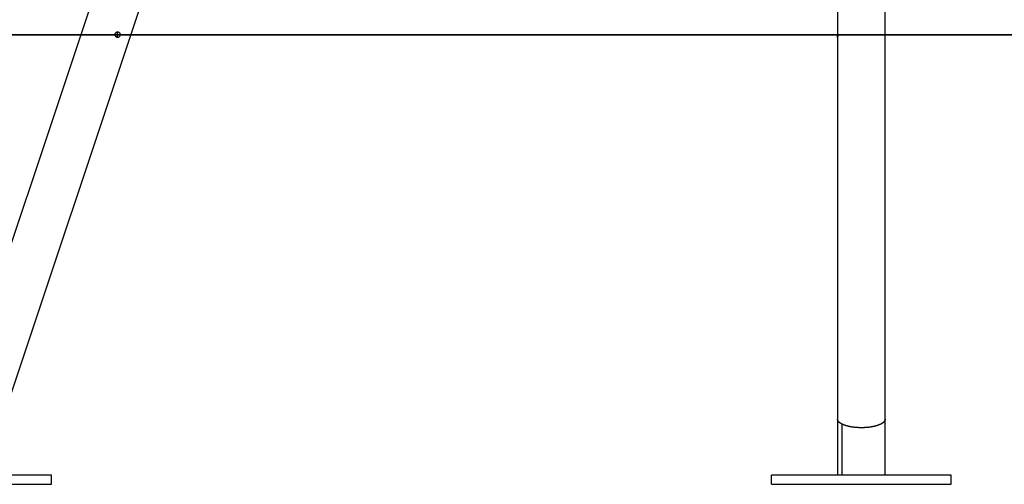
# Model space of a CAD drawing. Extents: x -67 to -21.1, y 22 to 49.3.
# Drawn here: x -51.5 to -42.8, y 25 to 29.2 of the extents above; entities that cross this region are included whole.
import ezdxf

# ---------------------------------------------------------------- set-up
doc = ezdxf.new("R2010")
doc.units = 0
doc.layers.get('0').update_dxf_attribs({"linetype": 'CONTINUOUS'})

msp = doc.modelspace()

# ---------------------------------------------------------------- linework, layer by layer
at = {"color": 0}
for points in [[(-50.8497, 29.4911), (-52.1244, 25.675)], [(-50.8497, 29.4911), (-52.1244, 25.675)], [(-50.8497, 29.4911), (-52.1244, 25.675)], [(-50.8497, 29.4911), (-52.1244, 25.675)], [(-50.8497, 29.4911), (-52.1244, 25.675)], [(-50.8497, 29.4911), (-52.1244, 25.675)], [(-50.8497, 29.4911), (-52.1244, 25.675)], [(-50.8497, 29.4911), (-52.1244, 25.675)], [(-50.8497, 29.4911), (-52.1244, 25.675)], [(-50.8497, 29.4911), (-52.1244, 25.675)], [(-50.8497, 29.4911), (-52.1244, 25.675)], [(-50.8497, 29.4911), (-52.1244, 25.675)], [(-50.8497, 29.4911), (-52.1244, 25.675)], [(-50.8497, 29.4911), (-52.1244, 25.675)], [(-50.8497, 29.4911), (-52.1244, 25.675)], [(-50.8497, 29.4911), (-52.1244, 25.675)], [(-50.8497, 29.4911), (-52.1244, 25.675)], [(-50.8497, 29.4911), (-52.1244, 25.675)], [(-50.8497, 29.4911), (-52.1244, 25.675)], [(-50.8497, 29.4911), (-52.1244, 25.675)], [(-50.8497, 29.4911), (-52.1244, 25.675)], [(-51.7222, 25.5407), (-50.4476, 29.3568)], [(-51.7222, 25.5407), (-50.4476, 29.3568)], [(-51.7222, 25.5407), (-50.4476, 29.3568)], [(-51.7222, 25.5407), (-50.4476, 29.3568)], [(-51.7222, 25.5407), (-50.4476, 29.3568)], [(-51.7222, 25.5407), (-50.4476, 29.3568)], [(-51.7222, 25.5407), (-50.4476, 29.3568)], [(-51.7222, 25.5407), (-50.4476, 29.3568)], [(-51.7222, 25.5407), (-50.4476, 29.3568)], [(-51.7222, 25.5407), (-50.4476, 29.3568)], [(-51.7222, 25.5407), (-50.4476, 29.3568)], [(-51.7222, 25.5407), (-50.4476, 29.3568)], [(-51.7222, 25.5407), (-50.4476, 29.3568)], [(-51.7222, 25.5407), (-50.4476, 29.3568)], [(-51.7222, 25.5407), (-50.4476, 29.3568)], [(-51.7222, 25.5407), (-50.4476, 29.3568)], [(-51.7222, 25.5407), (-50.4476, 29.3568)], [(-51.7222, 25.5407), (-50.4476, 29.3568)], [(-51.7222, 25.5407), (-50.4476, 29.3568)], [(-51.7222, 25.5407), (-50.4476, 29.3568)], [(-51.7222, 25.5407), (-50.4476, 29.3568)], [(-44.2725, 29.243), (-44.2725, 29.0514)], [(-44.2725, 29.243), (-44.2725, 29.0514)], [(-44.2725, 29.243), (-44.2725, 29.0514)], [(-44.2725, 29.243), (-44.2725, 29.0514)], [(-44.2725, 29.243), (-44.2725, 29.0514)], [(-44.2725, 29.243), (-44.2725, 29.0514)], [(-44.2725, 29.243), (-44.2725, 29.0514)], [(-44.2725, 29.243), (-44.2725, 29.0514)], [(-44.2725, 29.243), (-44.2725, 29.0514)], [(-44.2725, 29.243), (-44.2725, 29.0514)], [(-44.2725, 29.243), (-44.2725, 29.0514)], [(-44.2725, 29.243), (-44.2725, 29.0514)], [(-44.2725, 29.243), (-44.2725, 29.0514)], [(-44.2725, 29.243), (-44.2725, 29.0514)], [(-44.2725, 29.243), (-44.2725, 29.0514)], [(-44.2725, 29.243), (-44.2725, 29.0514)], [(-44.2725, 29.243), (-44.2725, 29.0514)], [(-44.2725, 29.243), (-44.2725, 29.0514)], [(-44.2725, 29.243), (-44.2725, 29.0514)], [(-44.2725, 29.243), (-44.2725, 29.0514)], [(-44.2725, 29.243), (-44.2725, 29.0514)], [(-43.8485, 25.6078), (-43.8485, 29.243)], [(-43.8485, 25.6078), (-43.8485, 29.243)], [(-43.8485, 25.6078), (-43.8485, 29.243)], [(-43.8485, 25.6078), (-43.8485, 29.243)], [(-43.8485, 25.6078), (-43.8485, 29.243)], [(-43.8485, 25.6078), (-43.8485, 29.243)], [(-43.8485, 25.6078), (-43.8485, 29.243)], [(-43.8485, 25.6078), (-43.8485, 29.243)], [(-43.8485, 25.6078), (-43.8485, 29.243)], [(-43.8485, 25.6078), (-43.8485, 29.243)], [(-43.8485, 25.6078), (-43.8485, 29.243)], [(-43.8485, 25.6078), (-43.8485, 29.243)], [(-43.8485, 25.6078), (-43.8485, 29.243)], [(-43.8485, 25.6078), (-43.8485, 29.243)], [(-43.8485, 25.6078), (-43.8485, 29.243)], [(-43.8485, 25.6078), (-43.8485, 29.243)], [(-43.8485, 25.6078), (-43.8485, 29.243)], [(-43.8485, 25.6078), (-43.8485, 29.243)], [(-43.8485, 25.6078), (-43.8485, 29.243)], [(-43.8485, 25.6078), (-43.8485, 29.243)], [(-43.8485, 25.6078), (-43.8485, 29.243)], [(-36.1106, 29.0281), (-52.0103, 29.0281)], [(-36.1106, 29.0281), (-52.0103, 29.0281)], [(-36.1106, 29.0281), (-52.0103, 29.0281)], [(-36.1106, 29.0281), (-52.0103, 29.0281)], [(-36.1106, 29.0281), (-52.0103, 29.0281)], [(-36.1106, 29.0281), (-52.0103, 29.0281)], [(-36.1106, 29.0281), (-52.0103, 29.0281)], [(-36.1106, 29.0281), (-52.0103, 29.0281)], [(-36.1106, 29.0281), (-52.0103, 29.0281)], [(-36.1106, 29.0281), (-52.0103, 29.0281)], [(-36.1106, 29.0281), (-52.0103, 29.0281)], [(-36.1106, 29.0281), (-52.0103, 29.0281)], [(-36.1106, 29.0281), (-52.0103, 29.0281)], [(-36.1106, 29.0281), (-52.0103, 29.0281)], [(-36.1106, 29.0281), (-52.0103, 29.0281)], [(-36.1106, 29.0281), (-52.0103, 29.0281)], [(-36.1106, 29.0281), (-52.0103, 29.0281)], [(-36.1106, 29.0281), (-52.0103, 29.0281)], [(-36.1106, 29.0281), (-52.0103, 29.0281)], [(-36.1106, 29.0281), (-52.0103, 29.0281)], [(-36.1106, 29.0281), (-52.0103, 29.0281)], [(-52.0103, 29.0271), (-36.1106, 29.0271)], [(-52.0103, 29.0271), (-36.1106, 29.0271)], [(-52.0103, 29.0271), (-36.1106, 29.0271)], [(-52.0103, 29.0271), (-36.1106, 29.0271)], [(-52.0103, 29.0271), (-36.1106, 29.0271)], [(-52.0103, 29.0271), (-36.1106, 29.0271)], [(-52.0103, 29.0271), (-36.1106, 29.0271)], [(-52.0103, 29.0271), (-36.1106, 29.0271)], [(-52.0103, 29.0271), (-36.1106, 29.0271)], [(-52.0103, 29.0271), (-36.1106, 29.0271)], [(-52.0103, 29.0271), (-36.1106, 29.0271)], [(-52.0103, 29.0271), (-36.1106, 29.0271)], [(-52.0103, 29.0271), (-36.1106, 29.0271)], [(-52.0103, 29.0271), (-36.1106, 29.0271)], [(-52.0103, 29.0271), (-36.1106, 29.0271)], [(-52.0103, 29.0271), (-36.1106, 29.0271)], [(-52.0103, 29.0271), (-36.1106, 29.0271)], [(-52.0103, 29.0271), (-36.1106, 29.0271)], [(-52.0103, 29.0271), (-36.1106, 29.0271)], [(-52.0103, 29.0271), (-36.1106, 29.0271)], [(-52.0103, 29.0271), (-36.1106, 29.0271)], [(-50.6539, 29.0271), (-50.6539, 29.0271), (-50.6539, 29.0265), (-50.6539, 29.0262), (-50.6539, 29.0256), (-50.6539, 29.0253), (-50.6539, 29.0247), (-50.6539, 29.0244), (-50.6539, 29.0241), (-50.6542, 29.0238), (-50.6542, 29.0232), (-50.6542, 29.0229), (-50.6542, 29.0226), (-50.6545, 29.0223), (-50.6545, 29.0217), (-50.6546, 29.0214), (-50.6546, 29.0211), (-50.6549, 29.0208), (-50.6549, 29.0208), (-50.6549, 29.0199), (-50.6552, 29.0193), (-50.6554, 29.0187), (-50.6557, 29.0181), (-50.6558, 29.0175), (-50.6561, 29.0169), (-50.6564, 29.0163), (-50.6567, 29.0157), (-50.657, 29.0151), (-50.6573, 29.0145), (-50.6576, 29.0139), (-50.6579, 29.0133), (-50.6582, 29.0127), (-50.6586, 29.0122), (-50.6589, 29.0116), (-50.6595, 29.0113), (-50.6595, 29.0113), (-50.6601, 29.0101), (-50.661, 29.0092), (-50.6619, 29.0083), (-50.6628, 29.0075), (-50.6637, 29.0067), (-50.6646, 29.0061), (-50.6655, 29.0055), (-50.6667, 29.005), (-50.6676, 29.0044), (-50.6688, 29.004), (-50.6698, 29.0036), (-50.671, 29.0034), (-50.6722, 29.0031), (-50.6734, 29.003), (-50.6746, 29.003), (-50.6758, 29.0031), (-50.6758, 29.0031), (-50.6761, 29.0031), (-50.6767, 29.0031), (-50.6773, 29.0031), (-50.6779, 29.0032), (-50.6782, 29.0032), (-50.6788, 29.0034), (-50.6794, 29.0034), (-50.68, 29.0037), (-50.6803, 29.0037), (-50.6809, 29.004), (-50.6815, 29.0042), (-50.6821, 29.0045), (-50.6825, 29.0046), (-50.6831, 29.0049), (-50.6837, 29.0052), (-50.6843, 29.0055), (-50.6843, 29.0055), (-50.6852, 29.0061), (-50.6862, 29.0067), (-50.6871, 29.0073), (-50.6882, 29.0082), (-50.6889, 29.009), (-50.6898, 29.0099), (-50.6906, 29.0108), (-50.6915, 29.0118), (-50.6921, 29.0127), (-50.6927, 29.0137), (-50.6933, 29.0146), (-50.6939, 29.0158), (-50.6943, 29.0167), (-50.6949, 29.0179), (-50.6953, 29.0189), (-50.6959, 29.0201), (-50.6959, 29.0201), (-50.696, 29.021), (-50.6963, 29.0219), (-50.6965, 29.0228), (-50.6968, 29.024), (-50.6968, 29.0249), (-50.6969, 29.0259), (-50.6969, 29.0268), (-50.6971, 29.028), (-50.6969, 29.0289), (-50.6969, 29.0298), (-50.6968, 29.0307), (-50.6968, 29.0319), (-50.6965, 29.0328), (-50.6965, 29.0339), (-50.6962, 29.0348), (-50.6962, 29.036), (-50.6962, 29.036), (-50.6959, 29.0366), (-50.6956, 29.0372), (-50.6953, 29.0378), (-50.6952, 29.0384), (-50.6949, 29.039), (-50.6946, 29.0396), (-50.6943, 29.0402), (-50.6942, 29.0408), (-50.6937, 29.0411), (-50.6934, 29.0417), (-50.6931, 29.0423), (-50.6928, 29.0429), (-50.6923, 29.0433), (-50.692, 29.0439), (-50.6917, 29.0445), (-50.6914, 29.0451), (-50.6914, 29.0451), (-50.6908, 29.0455), (-50.6902, 29.0461), (-50.6896, 29.0467), (-50.6891, 29.0473), (-50.6884, 29.0476), (-50.6878, 29.0482), (-50.6872, 29.0487), (-50.6866, 29.0493), (-50.6857, 29.0496), (-50.6851, 29.05), (-50.6844, 29.0503), (-50.6838, 29.0509), (-50.6829, 29.0512), (-50.6823, 29.0515), (-50.6817, 29.0518), (-50.6811, 29.0521), (-50.6811, 29.0521), (-50.6803, 29.0521), (-50.6797, 29.0523), (-50.6791, 29.0523), (-50.6785, 29.0526), (-50.6779, 29.0526), (-50.6773, 29.0527), (-50.6767, 29.0527), (-50.6761, 29.053), (-50.6755, 29.0529), (-50.6749, 29.0529), (-50.6743, 29.0529), (-50.6737, 29.0529), (-50.6731, 29.0527), (-50.6725, 29.0527), (-50.6719, 29.0527), (-50.6713, 29.0527), (-50.6713, 29.0527), (-50.6706, 29.0524), (-50.67, 29.0523), (-50.6694, 29.052), (-50.6688, 29.052), (-50.6682, 29.0517), (-50.6676, 29.0514), (-50.667, 29.0511), (-50.6665, 29.0511), (-50.6659, 29.0507), (-50.6653, 29.0504), (-50.6647, 29.0501), (-50.6644, 29.0498), (-50.6638, 29.0494), (-50.6633, 29.0491), (-50.6627, 29.0488), (-50.6624, 29.0485), (-50.6624, 29.0485), (-50.6618, 29.0479), (-50.6614, 29.0476), (-50.6608, 29.047), (-50.6605, 29.0467), (-50.6599, 29.0461), (-50.6596, 29.0457), (-50.6593, 29.0451), (-50.659, 29.0448), (-50.6584, 29.0442), (-50.6581, 29.0436), (-50.6578, 29.043), (-50.6575, 29.0427), (-50.6572, 29.0421), (-50.6569, 29.0415), (-50.6566, 29.0409), (-50.6564, 29.0406), (-50.6564, 29.0406), (-50.656, 29.0397), (-50.6557, 29.039), (-50.6554, 29.0381), (-50.6551, 29.0375), (-50.6548, 29.0366), (-50.6547, 29.036), (-50.6544, 29.0351), (-50.6544, 29.0345), (-50.6541, 29.0336), (-50.6541, 29.0327), (-50.6539, 29.0318), (-50.6539, 29.0312), (-50.6538, 29.0303), (-50.6538, 29.0296), (-50.6538, 29.0287), (-50.6539, 29.0281)], [(-50.6852, 29.006), (-50.6852, 29.006), (-50.6846, 29.0063), (-50.684, 29.0067), (-50.6834, 29.007), (-50.6828, 29.0076), (-50.6822, 29.0081), (-50.6816, 29.0087), (-50.681, 29.0093), (-50.6806, 29.0099), (-50.68, 29.0105), (-50.6795, 29.0111), (-50.6789, 29.0117), (-50.6786, 29.0124), (-50.678, 29.013), (-50.6777, 29.0139), (-50.6773, 29.0146), (-50.677, 29.0155), (-50.677, 29.0155), (-50.6766, 29.0161), (-50.6763, 29.0167), (-50.676, 29.0173), (-50.6757, 29.0182), (-50.6754, 29.0188), (-50.6752, 29.0195), (-50.6749, 29.0201), (-50.6749, 29.021), (-50.6746, 29.0216), (-50.6746, 29.0225), (-50.6743, 29.0231), (-50.6743, 29.024), (-50.6741, 29.0246), (-50.6741, 29.0255), (-50.6741, 29.0262), (-50.6741, 29.0271)], [(-50.674, 29.0281), (-50.674, 29.0281), (-50.674, 29.0281), (-50.674, 29.0284), (-50.674, 29.0284), (-50.674, 29.0287), (-50.674, 29.0287), (-50.674, 29.029), (-50.674, 29.0293), (-50.674, 29.0296), (-50.674, 29.0296), (-50.674, 29.0299), (-50.674, 29.0299), (-50.674, 29.0302), (-50.674, 29.0302), (-50.674, 29.0305), (-50.674, 29.0308), (-50.6741, 29.0311), (-50.6741, 29.0311), (-50.6741, 29.0323), (-50.6743, 29.0335), (-50.6746, 29.0347), (-50.6749, 29.0362), (-50.6752, 29.0374), (-50.6757, 29.0386), (-50.6762, 29.0398), (-50.6768, 29.0411), (-50.6773, 29.042), (-50.6779, 29.0432), (-50.6786, 29.0442), (-50.6795, 29.0454), (-50.6803, 29.0463), (-50.6812, 29.0473), (-50.6821, 29.0482), (-50.6833, 29.0491), (-50.6833, 29.0491), (-50.6833, 29.0491), (-50.6833, 29.0491), (-50.6833, 29.0491), (-50.6836, 29.0494), (-50.6836, 29.0494), (-50.6839, 29.0494), (-50.6839, 29.0494), (-50.6842, 29.0497), (-50.6842, 29.0497), (-50.6842, 29.0497), (-50.6842, 29.0497), (-50.6845, 29.05), (-50.6845, 29.05), (-50.6848, 29.0501), (-50.6848, 29.0501), (-50.6851, 29.0504)], [(-44.2725, 29.0514), (-44.2725, 29.0514), (-44.2724, 29.0511), (-44.2724, 29.0509), (-44.2724, 29.0506), (-44.2724, 29.0506), (-44.2724, 29.0503), (-44.2724, 29.0503), (-44.2724, 29.05), (-44.2724, 29.05), (-44.2724, 29.0497), (-44.2724, 29.0495), (-44.2724, 29.0492), (-44.2724, 29.0492), (-44.2724, 29.0489), (-44.2724, 29.0488), (-44.2724, 29.0485), (-44.2724, 29.0485), (-44.2724, 29.0485), (-44.2721, 29.0479), (-44.2721, 29.0476), (-44.2721, 29.047), (-44.2721, 29.0467), (-44.2721, 29.0461), (-44.2721, 29.0457), (-44.2721, 29.0451), (-44.2721, 29.0448), (-44.2719, 29.0442), (-44.2719, 29.0436), (-44.2719, 29.043), (-44.2719, 29.0427), (-44.2719, 29.0421), (-44.2719, 29.0415), (-44.2719, 29.0409), (-44.2719, 29.0406), (-44.2719, 29.0406), (-44.2716, 29.0397), (-44.2716, 29.039), (-44.2716, 29.0381), (-44.2716, 29.0375), (-44.2714, 29.0366), (-44.2714, 29.036), (-44.2714, 29.0351), (-44.2714, 29.0345), (-44.2712, 29.0336), (-44.2712, 29.0327), (-44.2712, 29.0318), (-44.2712, 29.0312), (-44.2712, 29.0303), (-44.2712, 29.0296), (-44.2712, 29.0287), (-44.2712, 29.0281)], [(-44.2725, 29.0514), (-44.2725, 29.0514)], [(-44.2725, 29.0047), (-44.2725, 29.0047)], [(-44.2725, 29.0047), (-44.2725, 25.6078)], [(-44.2725, 29.0047), (-44.2725, 25.6078)], [(-44.2725, 29.0047), (-44.2725, 25.6078)], [(-44.2725, 29.0047), (-44.2725, 25.6078)], [(-44.2725, 29.0047), (-44.2725, 25.6078)], [(-44.2725, 29.0047), (-44.2725, 25.6078)], [(-44.2725, 29.0047), (-44.2725, 25.6078)], [(-44.2725, 29.0047), (-44.2725, 25.6078)], [(-44.2725, 29.0047), (-44.2725, 25.6078)], [(-44.2725, 29.0047), (-44.2725, 25.6078)], [(-44.2725, 29.0047), (-44.2725, 25.6078)], [(-44.2725, 29.0047), (-44.2725, 25.6078)], [(-44.2725, 29.0047), (-44.2725, 25.6078)], [(-44.2725, 29.0047), (-44.2725, 25.6078)], [(-44.2725, 29.0047), (-44.2725, 25.6078)], [(-44.2725, 29.0047), (-44.2725, 25.6078)], [(-44.2725, 29.0047), (-44.2725, 25.6078)], [(-44.2725, 29.0047), (-44.2725, 25.6078)], [(-44.2725, 29.0047), (-44.2725, 25.6078)], [(-44.2725, 29.0047), (-44.2725, 25.6078)], [(-44.2725, 29.0047), (-44.2725, 25.6078)], [(-44.2711, 29.0271), (-44.2711, 29.0271), (-44.271, 29.0265), (-44.271, 29.0262), (-44.271, 29.0256), (-44.271, 29.0253), (-44.271, 29.0247), (-44.271, 29.0244), (-44.271, 29.0241), (-44.271, 29.0238), (-44.271, 29.0232), (-44.271, 29.0229), (-44.271, 29.0226), (-44.271, 29.0223), (-44.271, 29.0217), (-44.271, 29.0214), (-44.271, 29.0211), (-44.271, 29.0208), (-44.271, 29.0208), (-44.271, 29.0199), (-44.271, 29.0193), (-44.271, 29.0187), (-44.271, 29.0181), (-44.271, 29.0175), (-44.271, 29.0169), (-44.271, 29.0163), (-44.271, 29.0157), (-44.271, 29.0151), (-44.271, 29.0145), (-44.271, 29.0139), (-44.271, 29.0133), (-44.271, 29.0127), (-44.271, 29.0122), (-44.271, 29.0116), (-44.2712, 29.0113), (-44.2712, 29.0113), (-44.2712, 29.0101), (-44.2712, 29.0092), (-44.2712, 29.0083), (-44.2714, 29.0075), (-44.2714, 29.0067), (-44.2714, 29.0061), (-44.2714, 29.0055), (-44.2717, 29.005), (-44.2717, 29.0044), (-44.2717, 29.004), (-44.2717, 29.0036), (-44.272, 29.0034), (-44.272, 29.0031), (-44.272, 29.003), (-44.272, 29.003), (-44.2723, 29.0031), (-44.2723, 29.0031), (-44.2723, 29.0031), (-44.2723, 29.0031), (-44.2723, 29.0031), (-44.2723, 29.0032), (-44.2723, 29.0032), (-44.2723, 29.0034), (-44.2723, 29.0034), (-44.2723, 29.0037), (-44.2723, 29.0037), (-44.2723, 29.004), (-44.2723, 29.0042), (-44.2723, 29.0045), (-44.2723, 29.0046), (-44.2723, 29.0049), (-44.2723, 29.0052), (-44.2724, 29.0055), (-44.2724, 29.0055), (-44.2722, 29.0061), (-44.2722, 29.0067), (-44.2722, 29.0073), (-44.2722, 29.0082), (-44.272, 29.009), (-44.272, 29.0099), (-44.272, 29.0108), (-44.272, 29.0118), (-44.2717, 29.0127), (-44.2717, 29.0137), (-44.2717, 29.0146), (-44.2717, 29.0158), (-44.2716, 29.0167), (-44.2716, 29.0179), (-44.2716, 29.0189), (-44.2716, 29.0201), (-44.2716, 29.0201), (-44.2713, 29.0204), (-44.2713, 29.0208), (-44.2713, 29.0211), (-44.2713, 29.0217), (-44.2713, 29.022), (-44.2713, 29.0226), (-44.2713, 29.0229), (-44.2713, 29.0235), (-44.2712, 29.0238), (-44.2712, 29.0244), (-44.2712, 29.0247), (-44.2712, 29.0253), (-44.2712, 29.0256), (-44.2712, 29.0262), (-44.2712, 29.0265), (-44.2712, 29.0271)], [(-43.8485, 25.6078), (-43.849, 25.6025), (-43.849, 25.6025), (-43.849, 25.6019), (-43.849, 25.6016), (-43.849, 25.6013), (-43.8492, 25.601), (-43.8492, 25.6007), (-43.8492, 25.6004), (-43.8492, 25.6001), (-43.8495, 25.5998), (-43.8495, 25.5994), (-43.8496, 25.5991), (-43.8496, 25.5988), (-43.8499, 25.5985), (-43.8499, 25.5982), (-43.8502, 25.5979), (-43.8502, 25.5976), (-43.8505, 25.5973), (-43.8505, 25.5973), (-43.8505, 25.5967), (-43.8507, 25.5964), (-43.8507, 25.5961), (-43.851, 25.5958), (-43.851, 25.5955), (-43.8513, 25.5952), (-43.8513, 25.5949), (-43.8516, 25.5946), (-43.8516, 25.5942), (-43.8519, 25.5939), (-43.8519, 25.5936), (-43.8522, 25.5933), (-43.8522, 25.593), (-43.8525, 25.5927), (-43.8527, 25.5924), (-43.853, 25.5921), (-43.853, 25.5921), (-43.853, 25.5916), (-43.8533, 25.5913), (-43.8534, 25.591), (-43.8537, 25.5907), (-43.8537, 25.5904), (-43.854, 25.5901), (-43.8543, 25.5898), (-43.8546, 25.5895), (-43.8546, 25.5892), (-43.8549, 25.5889), (-43.8552, 25.5886), (-43.8555, 25.5883), (-43.8555, 25.588), (-43.8558, 25.5877), (-43.8561, 25.5874), (-43.8564, 25.5871), (-43.8564, 25.5871), (-43.8564, 25.5866), (-43.8567, 25.5863), (-43.857, 25.586), (-43.8573, 25.5857), (-43.8576, 25.5854), (-43.8579, 25.5851), (-43.8582, 25.5848), (-43.8585, 25.5845), (-43.8587, 25.5842), (-43.859, 25.5839), (-43.8593, 25.5836), (-43.8596, 25.5833), (-43.8599, 25.583), (-43.8602, 25.5827), (-43.8605, 25.5824), (-43.8608, 25.5822), (-43.8608, 25.5822), (-43.8611, 25.5818), (-43.8614, 25.5815), (-43.8617, 25.5812), (-43.862, 25.5809), (-43.8623, 25.5806), (-43.8626, 25.5803), (-43.8629, 25.58), (-43.8633, 25.5797), (-43.8636, 25.5794), (-43.8639, 25.5791), (-43.8642, 25.5788), (-43.8645, 25.5785), (-43.8648, 25.5782), (-43.8651, 25.5779), (-43.8654, 25.5776), (-43.866, 25.5774), (-43.866, 25.5774), (-43.8663, 25.5771), (-43.8666, 25.5768), (-43.8669, 25.5765), (-43.8674, 25.5762), (-43.8677, 25.5759), (-43.868, 25.5756), (-43.8683, 25.5753), (-43.8689, 25.575), (-43.8692, 25.5747), (-43.8695, 25.5744), (-43.8698, 25.5741), (-43.8704, 25.5738), (-43.8707, 25.5735), (-43.8711, 25.5732), (-43.8714, 25.5729), (-43.872, 25.5729), (-43.872, 25.5729), (-43.8723, 25.5726), (-43.8726, 25.5723), (-43.8729, 25.572), (-43.8735, 25.5717), (-43.8738, 25.5714), (-43.8744, 25.5711), (-43.8747, 25.5708), (-43.8753, 25.5706), (-43.8756, 25.5703), (-43.876, 25.57), (-43.8763, 25.5697), (-43.8769, 25.5695), (-43.8772, 25.5692), (-43.8778, 25.5689), (-43.8781, 25.5686), (-43.8787, 25.5686), (-43.8787, 25.5686), (-43.879, 25.5683), (-43.8796, 25.568), (-43.8799, 25.5677), (-43.8805, 25.5674), (-43.8808, 25.5671), (-43.8814, 25.5668), (-43.8817, 25.5665), (-43.8823, 25.5664), (-43.8826, 25.5661), (-43.8832, 25.5658), (-43.8835, 25.5655), (-43.8841, 25.5654), (-43.8844, 25.5651), (-43.885, 25.5648), (-43.8854, 25.5645), (-43.886, 25.5645), (-43.886, 25.5645), (-43.8863, 25.5642), (-43.8869, 25.5639), (-43.8872, 25.5636), (-43.8878, 25.5633), (-43.8881, 25.563), (-43.8887, 25.5627), (-43.8893, 25.5624), (-43.8899, 25.5624), (-43.8902, 25.5621), (-43.8908, 25.5618), (-43.8912, 25.5615), (-43.8918, 25.5615), (-43.8921, 25.5612), (-43.8927, 25.5609), (-43.8933, 25.5606), (-43.8939, 25.5606), (-43.8939, 25.5606), (-43.8942, 25.5603), (-43.8948, 25.56), (-43.8953, 25.5597), (-43.8959, 25.5597), (-43.8962, 25.5594), (-43.8968, 25.5591), (-43.8974, 25.5588), (-43.898, 25.5588), (-43.8983, 25.5585), (-43.8989, 25.5582), (-43.8995, 25.5579), (-43.9001, 25.5579), (-43.9004, 25.5576), (-43.901, 25.5574), (-43.9016, 25.5571), (-43.9022, 25.5571), (-43.9022, 25.5571), (-43.9025, 25.5568), (-43.9031, 25.5565), (-43.9037, 25.5562), (-43.9043, 25.5562), (-43.9046, 25.5559), (-43.9052, 25.5556), (-43.9058, 25.5553), (-43.9064, 25.5553), (-43.9067, 25.555), (-43.9073, 25.5547), (-43.9079, 25.5544), (-43.9085, 25.5544), (-43.9091, 25.5541), (-43.9097, 25.554), (-43.9103, 25.5537), (-43.9109, 25.5537), (-43.9109, 25.5537), (-43.9112, 25.5534), (-43.9118, 25.5531), (-43.9124, 25.5528), (-43.913, 25.5528), (-43.9136, 25.5525), (-43.9142, 25.5525), (-43.9148, 25.5522), (-43.9154, 25.5522), (-43.9157, 25.5519), (-43.9163, 25.5516), (-43.9169, 25.5513), (-43.9175, 25.5513), (-43.9181, 25.551), (-43.9187, 25.551), (-43.9193, 25.5507), (-43.9199, 25.5507), (-43.9199, 25.5507), (-43.9202, 25.5504), (-43.9208, 25.5501), (-43.9214, 25.5498), (-43.922, 25.5498), (-43.9226, 25.5495), (-43.9232, 25.5495), (-43.9238, 25.5492), (-43.9244, 25.5492), (-43.925, 25.5489), (-43.9256, 25.5488), (-43.9262, 25.5485), (-43.9268, 25.5485), (-43.9274, 25.5482), (-43.928, 25.5482), (-43.9286, 25.5479), (-43.9292, 25.5479), (-43.9292, 25.5479), (-43.9296, 25.5476), (-43.9302, 25.5475), (-43.9308, 25.5472), (-43.9314, 25.5472), (-43.932, 25.5469), (-43.9326, 25.5469), (-43.9332, 25.5466), (-43.9338, 25.5466), (-43.9344, 25.5463), (-43.935, 25.5463), (-43.9356, 25.546), (-43.9362, 25.546), (-43.9368, 25.5457), (-43.9374, 25.5457), (-43.938, 25.5454), (-43.9386, 25.5454), (-43.9386, 25.5454), (-43.9391, 25.5451), (-43.9397, 25.5451), (-43.9403, 25.5448), (-43.9409, 25.5448), (-43.9415, 25.5445), (-43.9421, 25.5445), (-43.9427, 25.5442), (-43.9433, 25.5442), (-43.9439, 25.5439), (-43.9445, 25.5439), (-43.9451, 25.5436), (-43.9457, 25.5436), (-43.9463, 25.5433), (-43.9469, 25.5433), (-43.9475, 25.5431), (-43.9481, 25.5431), (-43.9481, 25.5431), (-43.9487, 25.5428), (-43.9493, 25.5428), (-43.9499, 25.5425), (-43.9505, 25.5425), (-43.9511, 25.5422), (-43.9517, 25.5422), (-43.9523, 25.542), (-43.9529, 25.542), (-43.9535, 25.5417), (-43.9541, 25.5417), (-43.9547, 25.5414), (-43.9553, 25.5414), (-43.9559, 25.5411), (-43.9565, 25.5411), (-43.9571, 25.5411), (-43.9577, 25.5411), (-43.9577, 25.5411), (-43.9583, 25.5408), (-43.9589, 25.5408), (-43.9595, 25.5405), (-43.9601, 25.5405), (-43.9607, 25.5402), (-43.9613, 25.5402), (-43.9619, 25.5401), (-43.9626, 25.5401), (-43.9632, 25.5398), (-43.9638, 25.5398), (-43.9644, 25.5395), (-43.965, 25.5395), (-43.9656, 25.5392), (-43.9662, 25.5392), (-43.9668, 25.5392), (-43.9677, 25.5392), (-43.9677, 25.5392), (-43.9683, 25.5389), (-43.9689, 25.5389), (-43.9695, 25.5386), (-43.9702, 25.5386), (-43.9708, 25.5383), (-43.9714, 25.5383), (-43.972, 25.5383), (-43.9729, 25.5383), (-43.9735, 25.538), (-43.9741, 25.538), (-43.9747, 25.5378), (-43.9756, 25.5378), (-43.9762, 25.5375), (-43.9768, 25.5375), (-43.9774, 25.5375), (-43.9783, 25.5375), (-43.9783, 25.5375), (-43.9789, 25.5372), (-43.9795, 25.5372), (-43.9801, 25.5369), (-43.981, 25.5369), (-43.9816, 25.5366), (-43.9822, 25.5366), (-43.9828, 25.5366), (-43.9837, 25.5366), (-43.9843, 25.5363), (-43.9849, 25.5363), (-43.9855, 25.5363), (-43.9864, 25.5363), (-43.987, 25.536), (-43.9879, 25.536), (-43.9885, 25.536), (-43.9894, 25.536), (-43.9894, 25.536), (-43.99, 25.5357), (-43.9906, 25.5357), (-43.9912, 25.5355), (-43.9921, 25.5355), (-43.9927, 25.5352), (-43.9936, 25.5352), (-43.9942, 25.5352), (-43.9951, 25.5352), (-43.9957, 25.5349), (-43.9966, 25.5349), (-43.9972, 25.5349), (-43.9981, 25.5349), (-43.9987, 25.5346), (-43.9996, 25.5346), (-44.0002, 25.5346), (-44.0011, 25.5346), (-44.0011, 25.5346), (-44.0017, 25.5343), (-44.0026, 25.5343), (-44.0032, 25.5343), (-44.0041, 25.5343), (-44.0047, 25.534), (-44.0056, 25.534), (-44.0062, 25.534), (-44.0071, 25.534), (-44.0077, 25.5337), (-44.0086, 25.5337), (-44.0092, 25.5337), (-44.0101, 25.5337), (-44.0107, 25.5335), (-44.0116, 25.5335), (-44.0123, 25.5335), (-44.0132, 25.5335), (-44.0132, 25.5335), (-44.0138, 25.5332), (-44.0147, 25.5332), (-44.0153, 25.5332), (-44.0162, 25.5332), (-44.0168, 25.5329), (-44.0177, 25.5329), (-44.0186, 25.5329), (-44.0195, 25.5329), (-44.0201, 25.5326), (-44.021, 25.5326), (-44.0217, 25.5326), (-44.0226, 25.5326), (-44.0232, 25.5326), (-44.0241, 25.5326), (-44.025, 25.5326), (-44.0259, 25.5326), (-44.0259, 25.5326), (-44.0265, 25.5323), (-44.0274, 25.5323), (-44.0281, 25.5323), (-44.029, 25.5323), (-44.0296, 25.5322), (-44.0305, 25.5322), (-44.0314, 25.5322), (-44.0323, 25.5322), (-44.0329, 25.5319), (-44.0338, 25.5319), (-44.0347, 25.5319), (-44.0356, 25.5319), (-44.0362, 25.5319), (-44.0371, 25.5319), (-44.038, 25.5319), (-44.0389, 25.5319), (-44.0389, 25.5319), (-44.0395, 25.5316), (-44.0404, 25.5316), (-44.0413, 25.5316), (-44.0422, 25.5316), (-44.0428, 25.5316), (-44.0437, 25.5316), (-44.0446, 25.5316), (-44.0455, 25.5316), (-44.0461, 25.5316), (-44.047, 25.5316), (-44.0479, 25.5316), (-44.0488, 25.5316), (-44.0496, 25.5316), (-44.0505, 25.5316), (-44.0514, 25.5316), (-44.0523, 25.5316), (-44.0523, 25.5316), (-44.0529, 25.5315), (-44.0538, 25.5315), (-44.0547, 25.5315), (-44.0556, 25.5315), (-44.0564, 25.5315), (-44.0573, 25.5315), (-44.0582, 25.5315), (-44.0591, 25.5315), (-44.0597, 25.5315), (-44.0606, 25.5315), (-44.0615, 25.5315), (-44.0624, 25.5315), (-44.0633, 25.5315), (-44.0642, 25.5315), (-44.0651, 25.5315), (-44.066, 25.5316), (-44.066, 25.5316), (-44.0666, 25.5316), (-44.0675, 25.5316), (-44.0684, 25.5316), (-44.0693, 25.5316), (-44.0702, 25.5316), (-44.0711, 25.5316), (-44.072, 25.5316), (-44.0729, 25.5316), (-44.0736, 25.5316), (-44.0745, 25.5316), (-44.0754, 25.5316), (-44.0763, 25.5316), (-44.0772, 25.5316), (-44.0781, 25.5316), (-44.079, 25.5316), (-44.0799, 25.5319), (-44.0799, 25.5319), (-44.0805, 25.5319), (-44.0814, 25.5319), (-44.0823, 25.5319), (-44.0832, 25.5319), (-44.0841, 25.5319), (-44.085, 25.5319), (-44.0859, 25.5319), (-44.0868, 25.5321), (-44.0876, 25.5321), (-44.0885, 25.5321), (-44.0894, 25.5321), (-44.0903, 25.5322), (-44.0912, 25.5322), (-44.0921, 25.5322), (-44.093, 25.5322), (-44.0939, 25.5325), (-44.0939, 25.5325), (-44.0945, 25.5325), (-44.0954, 25.5325), (-44.0963, 25.5325), (-44.0972, 25.5326), (-44.0981, 25.5326), (-44.099, 25.5326), (-44.0999, 25.5326), (-44.1008, 25.5329), (-44.1016, 25.5329), (-44.1025, 25.5329), (-44.1034, 25.5329), (-44.1043, 25.5332), (-44.1052, 25.5332), (-44.1061, 25.5332), (-44.107, 25.5332), (-44.1079, 25.5335), (-44.1079, 25.5335), (-44.1085, 25.5335), (-44.1094, 25.5335), (-44.1103, 25.5335), (-44.1112, 25.5338), (-44.1121, 25.5338), (-44.113, 25.5338), (-44.1139, 25.5338), (-44.1148, 25.5341), (-44.1155, 25.5341), (-44.1164, 25.5341), (-44.1173, 25.5341), (-44.1182, 25.5344), (-44.1191, 25.5344), (-44.12, 25.5345), (-44.1209, 25.5345), (-44.1218, 25.5348), (-44.1218, 25.5348), (-44.1224, 25.5348), (-44.1233, 25.5348), (-44.1242, 25.5348), (-44.1251, 25.5351), (-44.126, 25.5351), (-44.1269, 25.5353), (-44.1278, 25.5353), (-44.1287, 25.5356), (-44.1293, 25.5356), (-44.1302, 25.5356), (-44.1311, 25.5356), (-44.132, 25.5359), (-44.1329, 25.5359), (-44.1338, 25.5362), (-44.1347, 25.5362), (-44.1356, 25.5365), (-44.1356, 25.5365), (-44.1362, 25.5365), (-44.1371, 25.5365), (-44.138, 25.5365), (-44.1389, 25.5368), (-44.1395, 25.5368), (-44.1404, 25.5371), (-44.1413, 25.5371), (-44.1422, 25.5374), (-44.1428, 25.5374), (-44.1437, 25.5376), (-44.1446, 25.5376), (-44.1455, 25.5379), (-44.1464, 25.5379), (-44.1473, 25.5382), (-44.1482, 25.5382), (-44.1491, 25.5385), (-44.1491, 25.5385), (-44.1497, 25.5385), (-44.1506, 25.5387), (-44.1514, 25.5387), (-44.1523, 25.539), (-44.1529, 25.539), (-44.1538, 25.5393), (-44.1547, 25.5393), (-44.1556, 25.5396), (-44.1562, 25.5396), (-44.1571, 25.5399), (-44.158, 25.5399), (-44.1589, 25.5402), (-44.1595, 25.5402), (-44.1604, 25.5405), (-44.1613, 25.5406), (-44.1622, 25.5409), (-44.1622, 25.5409), (-44.1628, 25.5409), (-44.1637, 25.5412), (-44.1643, 25.5412), (-44.1652, 25.5415), (-44.1658, 25.5415), (-44.1667, 25.5418), (-44.1676, 25.5418), (-44.1685, 25.5421), (-44.1691, 25.5421), (-44.17, 25.5424), (-44.1706, 25.5424), (-44.1715, 25.5427), (-44.1721, 25.5427), (-44.173, 25.543), (-44.1739, 25.5433), (-44.1748, 25.5436), (-44.1748, 25.5436), (-44.1754, 25.5436), (-44.1763, 25.5439), (-44.1769, 25.5439), (-44.1778, 25.5442), (-44.1784, 25.5442), (-44.1793, 25.5445), (-44.1799, 25.5447), (-44.1808, 25.545), (-44.1814, 25.545), (-44.1823, 25.5453), (-44.1829, 25.5454), (-44.1838, 25.5457), (-44.1844, 25.5457), (-44.1853, 25.546), (-44.186, 25.5463), (-44.1869, 25.5466), (-44.1869, 25.5466), (-44.1875, 25.5466), (-44.1881, 25.5469), (-44.1887, 25.5469), (-44.1896, 25.5472), (-44.1902, 25.5472), (-44.1911, 25.5475), (-44.1917, 25.5478), (-44.1926, 25.5481), (-44.1932, 25.5481), (-44.1938, 25.5484), (-44.1944, 25.5487), (-44.1953, 25.549), (-44.1959, 25.549), (-44.1968, 25.5493), (-44.1974, 25.5496), (-44.1983, 25.5499), (-44.1983, 25.5499), (-44.1989, 25.5499), (-44.1995, 25.5502), (-44.2001, 25.5503), (-44.2009, 25.5506), (-44.2015, 25.5506), (-44.2021, 25.5509), (-44.2027, 25.5512), (-44.2036, 25.5515), (-44.2042, 25.5515), (-44.2048, 25.5518), (-44.2054, 25.5521), (-44.2063, 25.5524), (-44.2069, 25.5525), (-44.2075, 25.5528), (-44.2081, 25.5531), (-44.209, 25.5534), (-44.209, 25.5534), (-44.2096, 25.5534), (-44.2102, 25.5537), (-44.2108, 25.554), (-44.2114, 25.5543), (-44.212, 25.5543), (-44.2126, 25.5546), (-44.2132, 25.5549), (-44.2138, 25.5552), (-44.2144, 25.5552), (-44.215, 25.5555), (-44.2156, 25.5558), (-44.2162, 25.5561), (-44.2168, 25.5562), (-44.2174, 25.5565), (-44.218, 25.5568), (-44.2189, 25.5571), (-44.2189, 25.5571), (-44.2192, 25.5571), (-44.2198, 25.5574), (-44.2204, 25.5577), (-44.221, 25.558), (-44.2216, 25.5581), (-44.2222, 25.5584), (-44.2228, 25.5587), (-44.2234, 25.559), (-44.2238, 25.559), (-44.2244, 25.5593), (-44.225, 25.5596), (-44.2256, 25.5599), (-44.2262, 25.5602), (-44.2268, 25.5605), (-44.2274, 25.5608), (-44.228, 25.5611), (-44.228, 25.5611), (-44.2283, 25.5611), (-44.2289, 25.5614), (-44.2293, 25.5617), (-44.2299, 25.562), (-44.2302, 25.5621), (-44.2308, 25.5624), (-44.2314, 25.5627), (-44.232, 25.563), (-44.2323, 25.5631), (-44.2329, 25.5634), (-44.2335, 25.5637), (-44.2341, 25.564), (-44.2344, 25.5643), (-44.235, 25.5646), (-44.2356, 25.5649), (-44.2362, 25.5652), (-44.2362, 25.5652), (-44.2365, 25.5652), (-44.2371, 25.5655), (-44.2374, 25.5658), (-44.238, 25.5661), (-44.2383, 25.5663), (-44.2389, 25.5666), (-44.2392, 25.5669), (-44.2398, 25.5672), (-44.2401, 25.5673), (-44.2407, 25.5676), (-44.241, 25.5679), (-44.2416, 25.5682), (-44.2419, 25.5685), (-44.2425, 25.5688), (-44.243, 25.5691), (-44.2436, 25.5694), (-44.2436, 25.5694), (-44.2439, 25.5694), (-44.2442, 25.5697), (-44.2445, 25.57), (-44.2451, 25.5703), (-44.2454, 25.5705), (-44.2459, 25.5708), (-44.2462, 25.5711), (-44.2468, 25.5714), (-44.2471, 25.5716), (-44.2474, 25.5719), (-44.2477, 25.5722), (-44.2483, 25.5725), (-44.2486, 25.5728), (-44.2492, 25.5731), (-44.2495, 25.5734), (-44.2501, 25.5737), (-44.2501, 25.5737), (-44.2504, 25.5737), (-44.2507, 25.574), (-44.251, 25.5743), (-44.2513, 25.5746), (-44.2516, 25.5749), (-44.2519, 25.5752), (-44.2522, 25.5755), (-44.2528, 25.5758), (-44.2531, 25.5761), (-44.2534, 25.5764), (-44.2537, 25.5767), (-44.2542, 25.577), (-44.2545, 25.5773), (-44.2548, 25.5776), (-44.2551, 25.5779), (-44.2557, 25.5782), (-44.2557, 25.5782), (-44.2559, 25.5782), (-44.2562, 25.5785), (-44.2565, 25.5788), (-44.2568, 25.5791), (-44.2571, 25.5793), (-44.2574, 25.5796), (-44.2577, 25.5799), (-44.258, 25.5802), (-44.2583, 25.5803), (-44.2586, 25.5806), (-44.2589, 25.5809), (-44.2592, 25.5812), (-44.2595, 25.5815), (-44.2598, 25.5818), (-44.2601, 25.5821), (-44.2604, 25.5824), (-44.2604, 25.5824), (-44.2604, 25.5824), (-44.2607, 25.5827), (-44.261, 25.583), (-44.2613, 25.5833), (-44.2613, 25.5833), (-44.2616, 25.5836), (-44.2619, 25.5839), (-44.2622, 25.5842), (-44.2622, 25.5842), (-44.2625, 25.5845), (-44.2628, 25.5848), (-44.2631, 25.5851), (-44.2633, 25.5854), (-44.2636, 25.5857), (-44.2639, 25.586), (-44.2642, 25.5863), (-44.2642, 25.5863), (-44.2642, 25.5866), (-44.2645, 25.5869), (-44.2645, 25.5872), (-44.2648, 25.5875), (-44.2648, 25.5878), (-44.2651, 25.5881), (-44.2654, 25.5884), (-44.2657, 25.5887), (-44.2657, 25.589), (-44.266, 25.5893), (-44.2661, 25.5896), (-44.2664, 25.5899), (-44.2664, 25.5902), (-44.2667, 25.5905), (-44.267, 25.5908), (-44.2673, 25.5912), (-44.2673, 25.5912), (-44.2673, 25.5915), (-44.2676, 25.592), (-44.2677, 25.5923), (-44.268, 25.5929), (-44.268, 25.5932), (-44.2683, 25.5938), (-44.2686, 25.5941), (-44.2689, 25.5947), (-44.2689, 25.595), (-44.2692, 25.5956), (-44.2692, 25.5959), (-44.2695, 25.5965), (-44.2695, 25.5968), (-44.2698, 25.5974), (-44.2698, 25.5978), (-44.2701, 25.5984), (-44.2701, 25.5984), (-44.2701, 25.5988), (-44.2704, 25.5994), (-44.2704, 25.6), (-44.2707, 25.6006), (-44.2707, 25.6012), (-44.271, 25.6018), (-44.2711, 25.6024), (-44.2714, 25.603), (-44.2714, 25.6036), (-44.2716, 25.6042), (-44.2716, 25.6048), (-44.2719, 25.6054), (-44.2719, 25.606), (-44.2722, 25.6066), (-44.2722, 25.6072), (-44.2725, 25.6078)], [(-44.2725, 25.6078), (-44.2725, 25.6078)], [(-44.2725, 25.6078), (-44.2725, 25.1081)], [(-44.2725, 25.6078), (-44.2725, 25.1081)], [(-44.2725, 25.6078), (-44.2725, 25.1081)], [(-44.2725, 25.6078), (-44.2725, 25.1081)], [(-44.2725, 25.6078), (-44.2725, 25.1081)], [(-44.2725, 25.6078), (-44.2725, 25.1081)], [(-44.2725, 25.6078), (-44.2725, 25.1081)], [(-44.2725, 25.6078), (-44.2725, 25.1081)], [(-44.2725, 25.6078), (-44.2725, 25.1081)], [(-44.2725, 25.6078), (-44.2725, 25.1081)], [(-44.2725, 25.6078), (-44.2725, 25.1081)], [(-44.2725, 25.6078), (-44.2725, 25.1081)], [(-44.2725, 25.6078), (-44.2725, 25.1081)], [(-44.2725, 25.6078), (-44.2725, 25.1081)], [(-44.2725, 25.6078), (-44.2725, 25.1081)], [(-44.2725, 25.6078), (-44.2725, 25.1081)], [(-44.2725, 25.6078), (-44.2725, 25.1081)], [(-44.2725, 25.6078), (-44.2725, 25.1081)], [(-44.2725, 25.6078), (-44.2725, 25.1081)], [(-44.2725, 25.6078), (-44.2725, 25.1081)], [(-44.2725, 25.6078), (-44.2725, 25.1081)], [(-44.2725, 25.6078), (-44.2725, 25.6078)], [(-43.8485, 25.6078), (-43.8485, 25.6078)], [(-43.8485, 25.1081), (-43.8485, 25.6078)], [(-43.8485, 25.1081), (-43.8485, 25.6078)], [(-43.8485, 25.1081), (-43.8485, 25.6078)], [(-43.8485, 25.1081), (-43.8485, 25.6078)], [(-43.8485, 25.1081), (-43.8485, 25.6078)], [(-43.8485, 25.1081), (-43.8485, 25.6078)], [(-43.8485, 25.1081), (-43.8485, 25.6078)], [(-43.8485, 25.1081), (-43.8485, 25.6078)], [(-43.8485, 25.1081), (-43.8485, 25.6078)], [(-43.8485, 25.1081), (-43.8485, 25.6078)], [(-43.8485, 25.1081), (-43.8485, 25.6078)], [(-43.8485, 25.1081), (-43.8485, 25.6078)], [(-43.8485, 25.1081), (-43.8485, 25.6078)], [(-43.8485, 25.1081), (-43.8485, 25.6078)], [(-43.8485, 25.1081), (-43.8485, 25.6078)], [(-43.8485, 25.1081), (-43.8485, 25.6078)], [(-43.8485, 25.1081), (-43.8485, 25.6078)], [(-43.8485, 25.1081), (-43.8485, 25.6078)], [(-43.8485, 25.1081), (-43.8485, 25.6078)], [(-43.8485, 25.1081), (-43.8485, 25.6078)], [(-43.8485, 25.1081), (-43.8485, 25.6078)], [(-43.8485, 25.6078), (-43.8485, 25.6078)], [(-44.2325, 25.5632), (-44.2325, 25.5632)], [(-44.2325, 25.1081), (-44.2325, 25.5632)], [(-44.2325, 25.1081), (-44.2325, 25.5632)], [(-44.2325, 25.1081), (-44.2325, 25.5632)], [(-44.2325, 25.1081), (-44.2325, 25.5632)], [(-44.2325, 25.1081), (-44.2325, 25.5632)], [(-44.2325, 25.1081), (-44.2325, 25.5632)], [(-44.2325, 25.1081), (-44.2325, 25.5632)], [(-44.2325, 25.1081), (-44.2325, 25.5632)], [(-44.2325, 25.1081), (-44.2325, 25.5632)], [(-44.2325, 25.1081), (-44.2325, 25.5632)], [(-44.2325, 25.1081), (-44.2325, 25.5632)], [(-44.2325, 25.1081), (-44.2325, 25.5632)], [(-44.2325, 25.1081), (-44.2325, 25.5632)], [(-44.2325, 25.1081), (-44.2325, 25.5632)], [(-44.2325, 25.1081), (-44.2325, 25.5632)], [(-44.2325, 25.1081), (-44.2325, 25.5632)], [(-44.2325, 25.1081), (-44.2325, 25.5632)], [(-44.2325, 25.1081), (-44.2325, 25.5632)], [(-44.2325, 25.1081), (-44.2325, 25.5632)], [(-44.2325, 25.1081), (-44.2325, 25.5632)], [(-44.2325, 25.1081), (-44.2325, 25.5632)], [(-51.2639, 25.1081), (-51.9568, 25.1081)], [(-51.2639, 25.1081), (-51.9568, 25.1081)], [(-51.2639, 25.1081), (-51.9568, 25.1081)], [(-51.2639, 25.1081), (-51.9568, 25.1081)], [(-51.2639, 25.1081), (-51.9568, 25.1081)], [(-51.2639, 25.1081), (-51.9568, 25.1081)], [(-51.2639, 25.1081), (-51.9568, 25.1081)], [(-51.2639, 25.1081), (-51.9568, 25.1081)], [(-51.2639, 25.1081), (-51.9568, 25.1081)], [(-51.2639, 25.1081), (-51.9568, 25.1081)], [(-51.2639, 25.1081), (-51.9568, 25.1081)], [(-51.2639, 25.1081), (-51.9568, 25.1081)], [(-51.2639, 25.1081), (-51.9568, 25.1081)], [(-51.2639, 25.1081), (-51.9568, 25.1081)], [(-51.2639, 25.1081), (-51.9568, 25.1081)], [(-51.2639, 25.1081), (-51.9568, 25.1081)], [(-51.2639, 25.1081), (-51.9568, 25.1081)], [(-51.2639, 25.1081), (-51.9568, 25.1081)], [(-51.2639, 25.1081), (-51.9568, 25.1081)], [(-51.2639, 25.1081), (-51.9568, 25.1081)], [(-51.2639, 25.1081), (-51.9568, 25.1081)], [(-51.2639, 25.1081), (-51.2639, 25.1081)], [(-51.2639, 25.0281), (-51.2639, 25.1081)], [(-51.2639, 25.0281), (-51.2639, 25.1081)], [(-51.2639, 25.0281), (-51.2639, 25.1081)], [(-51.2639, 25.0281), (-51.2639, 25.1081)], [(-51.2639, 25.0281), (-51.2639, 25.1081)], [(-51.2639, 25.0281), (-51.2639, 25.1081)], [(-51.2639, 25.0281), (-51.2639, 25.1081)], [(-51.2639, 25.0281), (-51.2639, 25.1081)], [(-51.2639, 25.0281), (-51.2639, 25.1081)], [(-51.2639, 25.0281), (-51.2639, 25.1081)], [(-51.2639, 25.0281), (-51.2639, 25.1081)], [(-51.2639, 25.0281), (-51.2639, 25.1081)], [(-51.2639, 25.0281), (-51.2639, 25.1081)], [(-51.2639, 25.0281), (-51.2639, 25.1081)], [(-51.2639, 25.0281), (-51.2639, 25.1081)], [(-51.2639, 25.0281), (-51.2639, 25.1081)], [(-51.2639, 25.0281), (-51.2639, 25.1081)], [(-51.2639, 25.0281), (-51.2639, 25.1081)], [(-51.2639, 25.0281), (-51.2639, 25.1081)], [(-51.2639, 25.0281), (-51.2639, 25.1081)], [(-51.2639, 25.0281), (-51.2639, 25.1081)], [(-51.2639, 25.1081), (-51.2639, 25.1081)], [(-44.8605, 25.1081), (-44.8605, 25.1081)], [(-44.8605, 25.0281), (-44.8605, 25.1081)], [(-44.8605, 25.0281), (-44.8605, 25.1081)], [(-44.8605, 25.0281), (-44.8605, 25.1081)], [(-44.8605, 25.0281), (-44.8605, 25.1081)], [(-44.8605, 25.0281), (-44.8605, 25.1081)], [(-44.8605, 25.0281), (-44.8605, 25.1081)], [(-44.8605, 25.0281), (-44.8605, 25.1081)], [(-44.8605, 25.0281), (-44.8605, 25.1081)], [(-44.8605, 25.0281), (-44.8605, 25.1081)], [(-44.8605, 25.0281), (-44.8605, 25.1081)], [(-44.8605, 25.0281), (-44.8605, 25.1081)], [(-44.8605, 25.0281), (-44.8605, 25.1081)], [(-44.8605, 25.0281), (-44.8605, 25.1081)], [(-44.8605, 25.0281), (-44.8605, 25.1081)], [(-44.8605, 25.0281), (-44.8605, 25.1081)], [(-44.8605, 25.0281), (-44.8605, 25.1081)], [(-44.8605, 25.0281), (-44.8605, 25.1081)], [(-44.8605, 25.0281), (-44.8605, 25.1081)], [(-44.8605, 25.0281), (-44.8605, 25.1081)], [(-44.8605, 25.0281), (-44.8605, 25.1081)], [(-44.8605, 25.0281), (-44.8605, 25.1081)], [(-44.8605, 25.1081), (-44.8605, 25.1081)], [(-43.2605, 25.1081), (-44.8605, 25.1081)], [(-43.2605, 25.1081), (-44.8605, 25.1081)], [(-43.2605, 25.1081), (-44.8605, 25.1081)], [(-43.2605, 25.1081), (-44.8605, 25.1081)], [(-43.2605, 25.1081), (-44.8605, 25.1081)], [(-43.2605, 25.1081), (-44.8605, 25.1081)], [(-43.2605, 25.1081), (-44.8605, 25.1081)], [(-43.2605, 25.1081), (-44.8605, 25.1081)], [(-43.2605, 25.1081), (-44.8605, 25.1081)], [(-43.2605, 25.1081), (-44.8605, 25.1081)], [(-43.2605, 25.1081), (-44.8605, 25.1081)], [(-43.2605, 25.1081), (-44.8605, 25.1081)], [(-43.2605, 25.1081), (-44.8605, 25.1081)], [(-43.2605, 25.1081), (-44.8605, 25.1081)], [(-43.2605, 25.1081), (-44.8605, 25.1081)], [(-43.2605, 25.1081), (-44.8605, 25.1081)], [(-43.2605, 25.1081), (-44.8605, 25.1081)], [(-43.2605, 25.1081), (-44.8605, 25.1081)], [(-43.2605, 25.1081), (-44.8605, 25.1081)], [(-43.2605, 25.1081), (-44.8605, 25.1081)], [(-43.2605, 25.1081), (-44.8605, 25.1081)], [(-44.2725, 25.1081), (-44.2725, 25.1081)], [(-44.2325, 25.1081), (-44.2325, 25.1081)], [(-43.8485, 25.1081), (-43.8485, 25.1081)], [(-43.2605, 25.1081), (-43.2605, 25.1081)], [(-43.2605, 25.0281), (-43.2605, 25.1081)], [(-43.2605, 25.0281), (-43.2605, 25.1081)], [(-43.2605, 25.0281), (-43.2605, 25.1081)], [(-43.2605, 25.0281), (-43.2605, 25.1081)], [(-43.2605, 25.0281), (-43.2605, 25.1081)], [(-43.2605, 25.0281), (-43.2605, 25.1081)], [(-43.2605, 25.0281), (-43.2605, 25.1081)], [(-43.2605, 25.0281), (-43.2605, 25.1081)], [(-43.2605, 25.0281), (-43.2605, 25.1081)], [(-43.2605, 25.0281), (-43.2605, 25.1081)], [(-43.2605, 25.0281), (-43.2605, 25.1081)], [(-43.2605, 25.0281), (-43.2605, 25.1081)], [(-43.2605, 25.0281), (-43.2605, 25.1081)], [(-43.2605, 25.0281), (-43.2605, 25.1081)], [(-43.2605, 25.0281), (-43.2605, 25.1081)], [(-43.2605, 25.0281), (-43.2605, 25.1081)], [(-43.2605, 25.0281), (-43.2605, 25.1081)], [(-43.2605, 25.0281), (-43.2605, 25.1081)], [(-43.2605, 25.0281), (-43.2605, 25.1081)], [(-43.2605, 25.0281), (-43.2605, 25.1081)], [(-43.2605, 25.0281), (-43.2605, 25.1081)], [(-43.2605, 25.1081), (-43.2605, 25.1081)], [(-51.9568, 25.0281), (-51.2639, 25.0281)], [(-51.9568, 25.0281), (-51.2639, 25.0281)], [(-51.9568, 25.0281), (-51.2639, 25.0281)], [(-51.9568, 25.0281), (-51.2639, 25.0281)], [(-51.9568, 25.0281), (-51.2639, 25.0281)], [(-51.9568, 25.0281), (-51.2639, 25.0281)], [(-51.9568, 25.0281), (-51.2639, 25.0281)], [(-51.9568, 25.0281), (-51.2639, 25.0281)], [(-51.9568, 25.0281), (-51.2639, 25.0281)], [(-51.9568, 25.0281), (-51.2639, 25.0281)], [(-51.9568, 25.0281), (-51.2639, 25.0281)], [(-51.9568, 25.0281), (-51.2639, 25.0281)], [(-51.9568, 25.0281), (-51.2639, 25.0281)], [(-51.9568, 25.0281), (-51.2639, 25.0281)], [(-51.9568, 25.0281), (-51.2639, 25.0281)], [(-51.9568, 25.0281), (-51.2639, 25.0281)], [(-51.9568, 25.0281), (-51.2639, 25.0281)], [(-51.9568, 25.0281), (-51.2639, 25.0281)], [(-51.9568, 25.0281), (-51.2639, 25.0281)], [(-51.9568, 25.0281), (-51.2639, 25.0281)], [(-51.9568, 25.0281), (-51.2639, 25.0281)], [(-51.2639, 25.0281), (-51.2639, 25.0281)], [(-51.2639, 25.0281), (-51.2639, 25.0281)], [(-44.8605, 25.0281), (-44.8605, 25.0281)], [(-44.8605, 25.0281), (-44.8605, 25.0281)], [(-44.8605, 25.0281), (-43.2605, 25.0281)], [(-44.8605, 25.0281), (-43.2605, 25.0281)], [(-44.8605, 25.0281), (-43.2605, 25.0281)], [(-44.8605, 25.0281), (-43.2605, 25.0281)], [(-44.8605, 25.0281), (-43.2605, 25.0281)], [(-44.8605, 25.0281), (-43.2605, 25.0281)], [(-44.8605, 25.0281), (-43.2605, 25.0281)], [(-44.8605, 25.0281), (-43.2605, 25.0281)], [(-44.8605, 25.0281), (-43.2605, 25.0281)], [(-44.8605, 25.0281), (-43.2605, 25.0281)], [(-44.8605, 25.0281), (-43.2605, 25.0281)], [(-44.8605, 25.0281), (-43.2605, 25.0281)], [(-44.8605, 25.0281), (-43.2605, 25.0281)], [(-44.8605, 25.0281), (-43.2605, 25.0281)], [(-44.8605, 25.0281), (-43.2605, 25.0281)], [(-44.8605, 25.0281), (-43.2605, 25.0281)], [(-44.8605, 25.0281), (-43.2605, 25.0281)], [(-44.8605, 25.0281), (-43.2605, 25.0281)], [(-44.8605, 25.0281), (-43.2605, 25.0281)], [(-44.8605, 25.0281), (-43.2605, 25.0281)], [(-44.8605, 25.0281), (-43.2605, 25.0281)], [(-43.2605, 25.0281), (-43.2605, 25.0281)], [(-43.2605, 25.0281), (-43.2605, 25.0281)]]:
    msp.add_lwpolyline(points, dxfattribs=at)

doc.saveas('drawing.dxf')
